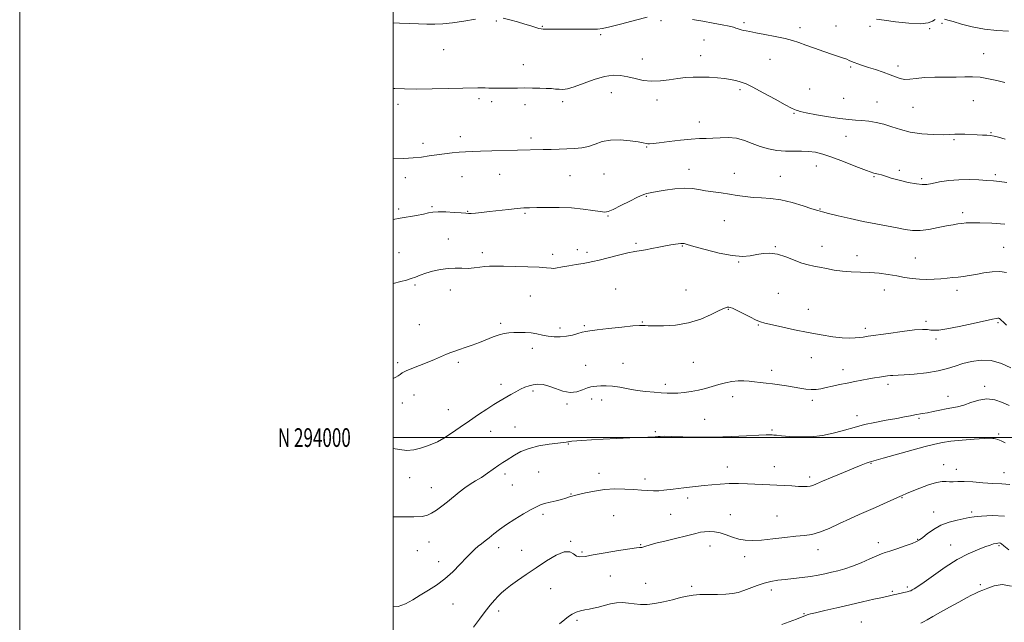
# Model space of a CAD drawing. Extents: x 2129800 to 2132700, y 292300 to 295200.
# Drawn here: x 2129800 to 2130327, y 293901 to 294224 of the extents above; entities that cross this region are included whole.
import ezdxf
from ezdxf.enums import TextEntityAlignment as Align

# ---------------------------------------------------------------- set-up
doc = ezdxf.new("R2010")
doc.units = 0
doc.header["$MEASUREMENT"] = 0
for name, color, linetype, lineweight in [('CONTOUR INDEX', 41, 'Continuous', 13), ('CONTOUR INTERMEDIATE', 44, 'Continuous', 0), ('GRID LINE', 7, 'Continuous', 0), ('GRID TEXT', 7, 'Continuous', 0), ('SPOT ELEVATION DTM', 2, 'Continuous', 13)]:
    doc.layers.add(name, color=color, linetype=linetype, lineweight=lineweight)
doc.styles.add('Style-WORKING', font='WORKING.shx')

msp = doc.modelspace()

# ---------------------------------------------------------------- linework, layer by layer
at = {"layer": 'CONTOUR INDEX', "flags": 128}
for points, elevation in [([(2130000, 294116.779), (2130003.822, 294117.462), (2130012.585, 294118.941), (2130016.281, 294119.636), (2130018.967, 294120.244), (2130021.31, 294120.692), (2130024.232, 294120.902), (2130028.317, 294120.831), (2130032.804, 294120.584), (2130036.595, 294120.299), (2130038.928, 294120.096), (2130040.384, 294120.006), (2130041.878, 294120.042), (2130044.174, 294120.213), (2130047.431, 294120.524), (2130051.654, 294120.978), (2130061.946, 294122.15), (2130066.551, 294122.637), (2130070.043, 294122.926), (2130073.193, 294123.067), (2130077.083, 294123.148), (2130082.486, 294123.22), (2130088.922, 294123.185), (2130095.599, 294122.91), (2130101.791, 294122.322), (2130107.037, 294121.598), (2130110.945, 294120.978), (2130113.387, 294120.701), (2130115.309, 294121.008), (2130117.924, 294122.14), (2130122.033, 294124.182), (2130126.792, 294126.59), (2130130.942, 294128.66), (2130133.55, 294129.868), (2130134.965, 294130.399), (2130135.86, 294130.614), (2130136.882, 294130.828), (2130138.582, 294131.164), (2130141.488, 294131.699), (2130145.881, 294132.443), (2130151.059, 294133.154), (2130156.076, 294133.522), (2130160.235, 294133.335), (2130163.842, 294132.765), (2130167.455, 294132.082), (2130171.496, 294131.492), (2130175.839, 294130.955), (2130180.219, 294130.368), (2130184.444, 294129.674), (2130188.605, 294129.001), (2130192.863, 294128.524), (2130197.379, 294128.318), (2130202.309, 294128.064), (2130207.809, 294127.347), (2130213.856, 294125.908), (2130219.71, 294124.124), (2130224.454, 294122.534), (2130227.558, 294121.515), (2130230.05, 294120.808), (2130233.343, 294119.993), (2130238.474, 294118.763), (2130244.963, 294117.26), (2130251.952, 294115.736), (2130258.684, 294114.396), (2130270.063, 294112.257), (2130274.36, 294111.42), (2130278.221, 294110.895), (2130282.326, 294110.877), (2130287.122, 294111.47), (2130292.119, 294112.408), (2130296.598, 294113.334), (2130300.024, 294113.972), (2130302.62, 294114.366), (2130304.795, 294114.642), (2130307.017, 294114.888), (2130309.982, 294115.05), (2130314.44, 294115.038), (2130320.76, 294114.789), (2130327.765, 294114.341)], 1020), ([(2130000, 293909.282), (2130002.747, 293909.592), (2130006.631, 293910.996), (2130010.552, 293913.135), (2130014.624, 293915.633), (2130018.922, 293918.22), (2130023.351, 293921.036), (2130027.779, 293924.324), (2130032.056, 293928.189), (2130035.966, 293932.18), (2130039.281, 293935.709), (2130041.856, 293938.34), (2130043.894, 293940.249), (2130045.685, 293941.763), (2130047.484, 293943.178), (2130049.409, 293944.665), (2130051.542, 293946.362), (2130053.991, 293948.38), (2130056.967, 293950.73), (2130060.705, 293953.395), (2130065.263, 293956.296), (2130069.984, 293959.099), (2130074.034, 293961.408), (2130076.851, 293962.945), (2130078.973, 293963.917), (2130081.208, 293964.649), (2130084.131, 293965.402), (2130087.37, 293966.172), (2130090.316, 293966.892), (2130092.5, 293967.505), (2130094.006, 293968), (2130095.055, 293968.377), (2130095.936, 293968.666), (2130097.196, 293969.004), (2130099.444, 293969.56), (2130103.11, 293970.421), (2130107.886, 293971.375), (2130113.279, 293972.129), (2130118.827, 293972.464), (2130124.177, 293972.444), (2130129.007, 293972.206), (2130133.082, 293971.882), (2130136.526, 293971.589), (2130139.555, 293971.441), (2130142.355, 293971.517), (2130145.01, 293971.761), (2130150.128, 293972.411), (2130152.796, 293972.739), (2130155.727, 293973.081), (2130166.656, 293974.273), (2130170.865, 293974.718), (2130175.331, 293975.103), (2130180.072, 293975.334), (2130185.044, 293975.349), (2130189.962, 293975.217), (2130201.949, 293974.756), (2130205.622, 293974.581), (2130209.664, 293974.342), (2130213.721, 293974.084), (2130217.284, 293973.876), (2130219.975, 293973.775), (2130221.933, 293973.809), (2130223.427, 293973.995), (2130224.814, 293974.39), (2130226.791, 293975.189), (2130230.144, 293976.625), (2130235.307, 293978.801), (2130241.306, 293981.298), (2130246.816, 293983.568), (2130250.806, 293985.183), (2130253.414, 293986.202), (2130255.071, 293986.803), (2130256.351, 293987.203), (2130262.499, 293988.882), (2130285.01, 293995.132), (2130290.268, 293996.53), (2130294.344, 293997.397), (2130298.85, 293998.01), (2130304.864, 293998.583), (2130311.344, 293999.092), (2130316.72, 293999.45), (2130319.844, 293999.596), (2130321.272, 293999.579), (2130321.982, 293999.477), (2130322.812, 293999.324), (2130324.023, 293998.989), (2130325.732, 293998.301), (2130327.988, 293997.093)], 1010)]:
    msp.add_lwpolyline(points, dxfattribs=dict(at, elevation=elevation))
at = {"layer": 'CONTOUR INTERMEDIATE', "flags": 128}
for points, elevation in [([(2130000, 294221.984), (2130003.449, 294221.848), (2130008.857, 294221.648), (2130013.695, 294221.492), (2130018.117, 294221.394), (2130022.329, 294221.386), (2130026.764, 294221.573), (2130031.909, 294222.08), (2130037.996, 294222.958), (2130044.234, 294223.963)], 1026), ([(2130058.963, 294224.529), (2130062.589, 294223.629), (2130066.658, 294222.522), (2130070.573, 294221.395), (2130073.834, 294220.413), (2130078.154, 294219.072), (2130079.339, 294218.754), (2130080.381, 294218.617), (2130081.842, 294218.585), (2130091.85, 294218.631), (2130097.004, 294218.629), (2130106.549, 294218.604), (2130109.491, 294218.651), (2130112.191, 294218.995), (2130116.214, 294219.919), (2130122.548, 294221.563), (2130129.859, 294223.497), (2130136.233, 294225.15)], 1026), ([(2130160.39, 294223.823), (2130165.936, 294222.884), (2130171.44, 294221.901), (2130176.358, 294220.97), (2130180.122, 294220.197), (2130182.372, 294219.655), (2130183.571, 294219.28), (2130184.389, 294218.974), (2130185.367, 294218.661), (2130186.531, 294218.339), (2130187.782, 294218.028), (2130189.142, 294217.723), (2130191.124, 294217.325), (2130194.362, 294216.712), (2130199.199, 294215.807), (2130204.792, 294214.721), (2130210.005, 294213.61), (2130214.044, 294212.577), (2130217.475, 294211.494), (2130221.207, 294210.18), (2130225.857, 294208.53), (2130230.882, 294206.765), (2130235.445, 294205.181), (2130241.351, 294203.165), (2130243.091, 294202.518), (2130244.415, 294201.936), (2130245.636, 294201.36), (2130247.068, 294200.749), (2130248.986, 294200.059), (2130251.507, 294199.235), (2130254.707, 294198.219), (2130258.557, 294196.985), (2130262.601, 294195.634), (2130266.276, 294194.296), (2130269.19, 294193.107), (2130271.623, 294192.219), (2130274.027, 294191.785), (2130276.821, 294191.885), (2130280.304, 294192.29), (2130284.74, 294192.699), (2130290.223, 294192.882), (2130301.726, 294192.956), (2130306.404, 294193.085), (2130310.505, 294193.135), (2130314.578, 294192.871), (2130319.008, 294192.139), (2130323.532, 294191.106), (2130327.724, 294190.017)], 1026), ([(2130259.05, 294224.062), (2130263.034, 294223.447), (2130269.231, 294222.599), (2130276.354, 294221.821), (2130282.615, 294221.533), (2130286.672, 294222.003), (2130288.976, 294222.902), (2130290.428, 294223.748)], 1028), ([(2130295.48, 294223.954), (2130297.171, 294223.565), (2130300.033, 294222.749), (2130304.529, 294221.402), (2130310.317, 294219.863), (2130316.851, 294218.58), (2130323.548, 294217.886), (2130329.668, 294217.65)], 1028), ([(2130000, 294186.909), (2130001.022, 294186.84), (2130006.169, 294186.624), (2130012.674, 294186.546), (2130021.018, 294186.624), (2130029.872, 294186.802), (2130037.459, 294187.003), (2130045.467, 294187.258), (2130047.483, 294187.276), (2130049.373, 294187.214), (2130051.294, 294187.115), (2130053.229, 294187.03), (2130055.195, 294187), (2130057.365, 294187.017), (2130063.09, 294187.108), (2130066.704, 294187.148), (2130070.635, 294187.168), (2130074.706, 294187.155), (2130078.629, 294187.096), (2130082.089, 294186.979), (2130084.867, 294186.804), (2130087.111, 294186.614), (2130089.065, 294186.462), (2130091.026, 294186.44), (2130093.511, 294186.796), (2130097.094, 294187.813), (2130107.827, 294191.685), (2130113.354, 294193.336), (2130117.978, 294194.043), (2130121.942, 294193.912), (2130125.732, 294193.204), (2130129.744, 294192.201), (2130134.03, 294191.257), (2130138.557, 294190.745), (2130143.265, 294190.914), (2130147.987, 294191.53), (2130152.528, 294192.233), (2130156.764, 294192.73), (2130160.854, 294192.986), (2130165.027, 294193.032), (2130169.412, 294192.898), (2130173.745, 294192.607), (2130177.663, 294192.183), (2130180.881, 294191.658), (2130183.429, 294191.106), (2130185.416, 294190.614), (2130187.089, 294190.163), (2130189.248, 294189.322), (2130192.835, 294187.558), (2130198.364, 294184.588), (2130204.649, 294181.135), (2130210.076, 294178.176), (2130213.434, 294176.437), (2130215.116, 294175.66), (2130215.917, 294175.335), (2130216.644, 294175.025), (2130218.172, 294174.563), (2130221.387, 294173.852), (2130226.784, 294172.855), (2130233.292, 294171.769), (2130239.446, 294170.853), (2130244.151, 294170.291), (2130247.802, 294169.973), (2130251.162, 294169.715), (2130254.841, 294169.344), (2130258.835, 294168.73), (2130262.983, 294167.757), (2130267.213, 294166.381), (2130271.798, 294164.864), (2130277.098, 294163.547), (2130283.245, 294162.692), (2130289.455, 294162.261), (2130294.717, 294162.141), (2130298.34, 294162.216), (2130300.915, 294162.362), (2130303.358, 294162.452), (2130306.355, 294162.395), (2130312.931, 294162.086), (2130315.721, 294161.981), (2130318.08, 294161.878), (2130320.114, 294161.697), (2130322.028, 294161.355), (2130324.406, 294160.765), (2130327.929, 294159.838)], 1024), ([(2130000, 294149.151), (2130005.741, 294149.344), (2130010.836, 294149.689), (2130015.296, 294150.207), (2130019.379, 294150.824), (2130023.395, 294151.442), (2130027.556, 294151.977), (2130031.672, 294152.415), (2130035.454, 294152.757), (2130038.797, 294153.011), (2130042.331, 294153.205), (2130046.873, 294153.369), (2130052.927, 294153.531), (2130080.506, 294154.154), (2130084.727, 294154.262), (2130088.972, 294154.383), (2130093.154, 294154.524), (2130097.196, 294154.72), (2130101.066, 294155.12), (2130104.743, 294155.903), (2130108.279, 294157.135), (2130112.033, 294158.431), (2130116.437, 294159.295), (2130121.683, 294159.377), (2130127.001, 294158.913), (2130131.38, 294158.287), (2130134.093, 294157.81), (2130135.55, 294157.508), (2130136.448, 294157.335), (2130137.477, 294157.268), (2130139.324, 294157.379), (2130142.669, 294157.762), (2130147.871, 294158.453), (2130153.984, 294159.24), (2130159.739, 294159.849), (2130164.205, 294160.096), (2130167.799, 294160.141), (2130171.28, 294160.23), (2130175.231, 294160.499), (2130179.547, 294160.648), (2130183.952, 294160.264), (2130188.237, 294159.084), (2130192.46, 294157.437), (2130196.743, 294155.803), (2130201.175, 294154.571), (2130205.69, 294153.778), (2130210.187, 294153.375), (2130214.566, 294153.279), (2130218.747, 294153.293), (2130222.649, 294153.188), (2130226.316, 294152.745), (2130230.273, 294151.78), (2130235.168, 294150.119), (2130241.34, 294147.723), (2130247.892, 294145.106), (2130253.617, 294142.918), (2130257.601, 294141.636), (2130260.092, 294141.036), (2130261.63, 294140.721), (2130262.793, 294140.347), (2130264.308, 294139.779), (2130266.942, 294138.936), (2130271.135, 294137.805), (2130276.026, 294136.639), (2130280.431, 294135.763), (2130283.532, 294135.423), (2130285.982, 294135.573), (2130288.807, 294136.089), (2130292.782, 294136.829), (2130297.706, 294137.573), (2130303.132, 294138.077), (2130308.621, 294138.173), (2130313.774, 294137.981), (2130318.202, 294137.692), (2130321.723, 294137.439), (2130324.992, 294137.123), (2130328.87, 294136.584)], 1022), ([(2130000, 294082.455), (2130000.087, 294082.48), (2130004.136, 294083.553), (2130007.257, 294084.348), (2130009.796, 294085.08), (2130012.102, 294085.922), (2130014.546, 294086.885), (2130017.507, 294087.938), (2130021.225, 294089.023), (2130025.391, 294089.97), (2130029.56, 294090.58), (2130033.38, 294090.737), (2130036.882, 294090.647), (2130040.194, 294090.599), (2130043.401, 294090.803), (2130046.438, 294091.166), (2130049.198, 294091.516), (2130051.737, 294091.717), (2130054.763, 294091.773), (2130059.148, 294091.72), (2130065.36, 294091.592), (2130072.257, 294091.401), (2130078.296, 294091.159), (2130082.31, 294090.885), (2130084.642, 294090.654), (2130086.01, 294090.55), (2130087.106, 294090.642), (2130090.772, 294091.401), (2130094.211, 294092.019), (2130098.188, 294092.685), (2130101.827, 294093.281), (2130104.567, 294093.749), (2130107.104, 294094.262), (2130110.447, 294095.054), (2130120.73, 294097.634), (2130125.755, 294098.826), (2130129.505, 294099.594), (2130135.303, 294100.585), (2130138.691, 294101.255), (2130142.364, 294102.017), (2130145.892, 294102.712), (2130148.911, 294103.22), (2130151.315, 294103.555), (2130154.168, 294103.901), (2130154.826, 294103.963), (2130155.289, 294103.951), (2130155.923, 294103.825), (2130157.566, 294103.373), (2130161.169, 294102.347), (2130167.257, 294100.646), (2130174.642, 294098.777), (2130181.708, 294097.398), (2130187.213, 294096.989), (2130191.411, 294097.316), (2130194.931, 294097.967), (2130198.335, 294098.547), (2130201.913, 294098.732), (2130205.886, 294098.215), (2130210.355, 294096.838), (2130219.075, 294093.423), (2130222.464, 294092.409), (2130225.441, 294091.802), (2130228.529, 294091.244), (2130232.145, 294090.478), (2130236.263, 294089.651), (2130240.75, 294089.011), (2130245.484, 294088.719), (2130250.381, 294088.605), (2130255.371, 294088.412), (2130260.369, 294087.947), (2130265.24, 294087.272), (2130269.837, 294086.511), (2130274.067, 294085.783), (2130278.056, 294085.182), (2130281.984, 294084.795), (2130285.969, 294084.68), (2130289.888, 294084.78), (2130293.559, 294085.011), (2130296.85, 294085.297), (2130299.849, 294085.616), (2130302.694, 294085.955), (2130305.544, 294086.317), (2130308.637, 294086.759), (2130312.229, 294087.355), (2130316.448, 294088.108), (2130320.915, 294088.749), (2130325.124, 294088.94), (2130328.698, 294088.411)], 1018), ([(2130000, 294031.691), (2130001.58, 294032.329), (2130002.818, 294032.99), (2130003.788, 294033.731), (2130004.982, 294034.616), (2130006.972, 294035.704), (2130010.14, 294037.03), (2130014.114, 294038.543), (2130018.329, 294040.169), (2130022.296, 294041.821), (2130028.738, 294044.638), (2130031.055, 294045.564), (2130033.172, 294046.311), (2130035.606, 294047.115), (2130038.736, 294048.162), (2130042.397, 294049.442), (2130046.285, 294050.893), (2130053.715, 294053.873), (2130056.912, 294055.007), (2130059.631, 294055.685), (2130062.12, 294056.016), (2130064.714, 294056.167), (2130067.654, 294056.263), (2130070.825, 294056.243), (2130074.021, 294055.999), (2130077.089, 294055.478), (2130080.091, 294054.83), (2130083.14, 294054.259), (2130086.319, 294053.939), (2130089.587, 294053.926), (2130092.875, 294054.248), (2130096.084, 294054.889), (2130099.001, 294055.669), (2130101.387, 294056.365), (2130103.241, 294056.823), (2130105.506, 294057.181), (2130109.366, 294057.645), (2130115.489, 294058.35), (2130122.494, 294059.132), (2130128.486, 294059.755), (2130132.049, 294060.046), (2130133.693, 294060.08), (2130135.142, 294059.909), (2130136.679, 294059.841), (2130139.764, 294059.788), (2130144.862, 294059.809), (2130151.335, 294060.213), (2130158.265, 294061.371), (2130164.815, 294063.468), (2130170.468, 294065.951), (2130174.787, 294068.083), (2130177.503, 294069.304), (2130179.016, 294069.77), (2130179.894, 294069.814), (2130180.692, 294069.677), (2130181.915, 294069.217), (2130184.054, 294068.198), (2130191.167, 294064.57), (2130194.538, 294062.907), (2130196.921, 294061.894), (2130199.213, 294061.231), (2130208.179, 294059.22), (2130215.115, 294057.697), (2130222.484, 294056.178), (2130229.415, 294054.912), (2130235.55, 294053.981), (2130240.657, 294053.425), (2130244.59, 294053.254), (2130247.555, 294053.354), (2130249.844, 294053.58), (2130251.87, 294053.834), (2130254.529, 294054.208), (2130265.355, 294055.795), (2130272.777, 294056.821), (2130279.345, 294057.596), (2130283.735, 294057.883), (2130286.367, 294057.807), (2130288.101, 294057.583), (2130289.806, 294057.426), (2130292.386, 294057.563), (2130296.756, 294058.223), (2130303.368, 294059.518), (2130310.816, 294061.1), (2130321.208, 294063.367), (2130323.174, 294063.767), (2130324.024, 294063.883), (2130324.517, 294063.864), (2130324.891, 294063.727), (2130325.251, 294063.461), (2130325.698, 294063.043), (2130327.241, 294061.519), (2130328.573, 294060.247)], 1016), ([(2130000, 293994.205), (2130003.529, 293993.551), (2130007.391, 293993.153), (2130011.139, 293993.471), (2130014.686, 293994.325), (2130017.932, 293995.393), (2130020.866, 293996.465), (2130023.817, 293997.769), (2130027.203, 293999.641), (2130031.32, 294002.307), (2130035.993, 294005.532), (2130040.93, 294008.967), (2130045.825, 294012.284), (2130050.318, 294015.246), (2130054.038, 294017.636), (2130056.762, 294019.331), (2130058.867, 294020.586), (2130063.19, 294023.088), (2130065.717, 294024.507), (2130068.24, 294025.834), (2130070.6, 294026.921), (2130072.865, 294027.735), (2130075.161, 294028.275), (2130077.613, 294028.513), (2130080.349, 294028.323), (2130083.493, 294027.556), (2130087.107, 294026.202), (2130090.98, 294024.811), (2130094.838, 294024.074), (2130098.423, 294024.455), (2130101.565, 294025.518), (2130104.11, 294026.601), (2130106.005, 294027.196), (2130107.579, 294027.413), (2130109.262, 294027.513), (2130111.419, 294027.679), (2130114.163, 294027.774), (2130117.544, 294027.578), (2130121.565, 294026.954), (2130126.043, 294026.089), (2130130.749, 294025.25), (2130135.444, 294024.647), (2130139.855, 294024.259), (2130143.7, 294024.004), (2130146.828, 294023.826), (2130149.604, 294023.755), (2130152.528, 294023.844), (2130155.967, 294024.139), (2130159.769, 294024.645), (2130163.655, 294025.362), (2130167.402, 294026.27), (2130171.022, 294027.292), (2130174.582, 294028.333), (2130178.125, 294029.292), (2130181.577, 294030.041), (2130184.842, 294030.448), (2130187.86, 294030.434), (2130190.739, 294030.14), (2130193.629, 294029.759), (2130196.659, 294029.44), (2130199.887, 294029.141), (2130203.353, 294028.774), (2130207.059, 294028.275), (2130210.857, 294027.68), (2130218.017, 294026.453), (2130221.181, 294025.984), (2130224.041, 294025.743), (2130226.638, 294025.808), (2130229.221, 294026.152), (2130232.092, 294026.728), (2130235.472, 294027.479), (2130239.26, 294028.332), (2130243.271, 294029.208), (2130247.322, 294030.037), (2130251.236, 294030.784), (2130254.837, 294031.424), (2130257.985, 294031.942), (2130260.687, 294032.355), (2130264.926, 294032.972), (2130266.52, 294033.178), (2130267.782, 294033.289), (2130270.597, 294033.343), (2130273.874, 294033.533), (2130279.265, 294033.987), (2130285.781, 294034.712), (2130292.049, 294035.689), (2130297.052, 294036.885), (2130301.207, 294038.213), (2130305.289, 294039.572), (2130309.913, 294040.802), (2130315.048, 294041.497), (2130320.501, 294041.188), (2130326.008, 294039.621), (2130331.011, 294037.387)], 1014), ([(2130000, 293957.546), (2130004.47, 293957.478), (2130011.189, 293957.512), (2130015.653, 293957.78), (2130018.451, 293958.399), (2130020.681, 293959.488), (2130023.23, 293961.127), (2130026.142, 293963.22), (2130029.247, 293965.631), (2130035.503, 293970.756), (2130038.506, 293973.062), (2130041.38, 293975.001), (2130044.26, 293976.781), (2130047.325, 293978.695), (2130050.654, 293980.925), (2130056.773, 293985.188), (2130058.905, 293986.612), (2130060.686, 293987.751), (2130065.151, 293990.642), (2130068.51, 293992.47), (2130072.866, 293994.168), (2130078.191, 293995.48), (2130083.659, 293996.405), (2130088.244, 293997.007), (2130092.781, 293997.532), (2130093.592, 293997.636), (2130094.096, 293997.74), (2130094.661, 293997.92), (2130094.924, 293997.966), (2130095.729, 293998.024), (2130101.21, 293998.39), (2130106.258, 293998.716), (2130112.59, 293999.087), (2130119.824, 293999.464), (2130126.945, 293999.801), (2130132.782, 294000.053), (2130136.486, 294000.191), (2130139.598, 294000.288), (2130140.43, 294000.342), (2130141.216, 294000.419), (2130142.062, 294000.515), (2130143.192, 294000.615), (2130145.281, 294000.67), (2130149.122, 294000.622), (2130155.245, 294000.449), (2130163.14, 294000.274), (2130172.032, 294000.256), (2130181.11, 294000.499), (2130189.402, 294000.882), (2130195.898, 294001.23), (2130199.906, 294001.407), (2130202.003, 294001.443), (2130203.084, 294001.405), (2130204.003, 294001.34), (2130205.452, 294001.211), (2130208.081, 294000.958), (2130212.332, 294000.579), (2130217.809, 294000.312), (2130223.906, 294000.449), (2130230.049, 294001.188), (2130235.787, 294002.336), (2130240.704, 294003.6), (2130248.232, 294005.829), (2130252.527, 294006.922), (2130258.112, 294008.092), (2130264.244, 294009.254), (2130269.841, 294010.284), (2130274.076, 294011.088), (2130277.145, 294011.684), (2130279.503, 294012.119), (2130283.722, 294012.793), (2130286.255, 294013.267), (2130289.386, 294013.95), (2130292.855, 294014.718), (2130296.285, 294015.4), (2130299.418, 294015.903), (2130302.473, 294016.447), (2130305.787, 294017.333), (2130309.606, 294018.697), (2130313.807, 294020.029), (2130318.173, 294020.658), (2130322.489, 294020.117), (2130326.536, 294018.77), (2130330.096, 294017.186)], 1012), ([(2130043.142, 293898.429), (2130046.405, 293902.714), (2130049.426, 293906.84), (2130052.038, 293910.238), (2130054.282, 293912.925), (2130056.248, 293915.063), (2130058.085, 293916.85), (2130060.174, 293918.612), (2130062.954, 293920.712), (2130066.747, 293923.42), (2130071.403, 293926.654), (2130076.658, 293930.244), (2130082.187, 293933.92), (2130087.426, 293937.022), (2130091.752, 293938.794), (2130094.742, 293938.772), (2130096.758, 293937.67), (2130098.36, 293936.496), (2130100.144, 293936.058), (2130102.852, 293936.356), (2130107.26, 293937.189), (2130113.717, 293938.342), (2130120.858, 293939.534), (2130126.889, 293940.472), (2130130.475, 293940.946), (2130132.115, 293941.085), (2130132.768, 293941.101), (2130133.244, 293941.172), (2130133.768, 293941.327), (2130134.418, 293941.562), (2130135.38, 293941.896), (2130137.266, 293942.457), (2130140.794, 293943.399), (2130146.31, 293944.791), (2130162.209, 293948.707), (2130164.763, 293949.258), (2130166.894, 293949.544), (2130169.328, 293949.655), (2130172.139, 293949.496), (2130175.239, 293948.93), (2130178.537, 293947.9), (2130181.935, 293946.678), (2130185.333, 293945.619), (2130188.736, 293945.009), (2130192.572, 293944.866), (2130197.374, 293945.143), (2130203.412, 293945.759), (2130209.906, 293946.51), (2130215.812, 293947.161), (2130220.417, 293947.593), (2130224.329, 293948.152), (2130228.487, 293949.297), (2130233.565, 293951.33), (2130239.186, 293953.902), (2130244.712, 293956.505), (2130249.655, 293958.747), (2130258.468, 293962.59), (2130262.792, 293964.52), (2130270.224, 293967.89), (2130272.761, 293969.007), (2130275.092, 293969.988), (2130278.068, 293971.212), (2130282.235, 293972.905), (2130286.923, 293974.682), (2130291.162, 293976.004), (2130294.227, 293976.495), (2130296.392, 293976.434), (2130298.18, 293976.264), (2130300.096, 293976.314), (2130302.567, 293976.465), (2130306.004, 293976.486), (2130310.636, 293976.215), (2130315.967, 293975.781), (2130321.32, 293975.383), (2130326.155, 293975.144), (2130330.474, 293974.887)], 1008), ([(2130089.27, 293900.273), (2130091.961, 293902.573), (2130094.057, 293904.223), (2130096.011, 293905.445), (2130098.177, 293906.424), (2130100.503, 293907.2), (2130102.837, 293907.778), (2130105.091, 293908.191), (2130107.419, 293908.599), (2130110.043, 293909.19), (2130113.104, 293910.066), (2130116.434, 293910.976), (2130119.788, 293911.582), (2130122.983, 293911.648), (2130126.09, 293911.342), (2130129.24, 293910.932), (2130132.568, 293910.666), (2130136.218, 293910.691), (2130140.336, 293911.133), (2130144.957, 293912.046), (2130149.674, 293913.203), (2130153.968, 293914.308), (2130157.517, 293915.122), (2130160.789, 293915.637), (2130164.448, 293915.902), (2130168.928, 293915.983), (2130173.753, 293916.008), (2130178.215, 293916.125), (2130181.814, 293916.463), (2130184.871, 293917.094), (2130187.914, 293918.074), (2130195.041, 293920.85), (2130198.777, 293922.125), (2130202.394, 293923.016), (2130206.069, 293923.606), (2130210.06, 293924.057), (2130214.52, 293924.508), (2130219.181, 293925.011), (2130223.668, 293925.599), (2130227.698, 293926.291), (2130231.357, 293927.056), (2130234.827, 293927.848), (2130238.295, 293928.665), (2130241.989, 293929.676), (2130246.146, 293931.09), (2130250.834, 293933.003), (2130255.446, 293935.047), (2130259.204, 293936.738), (2130261.648, 293937.754), (2130263.571, 293938.417), (2130266.082, 293939.212), (2130269.913, 293940.479), (2130274.297, 293941.984), (2130278.092, 293943.352), (2130280.497, 293944.341), (2130282.08, 293945.263), (2130283.749, 293946.565), (2130286.234, 293948.537), (2130289.55, 293950.848), (2130293.532, 293953.008), (2130297.947, 293954.637), (2130302.282, 293955.774), (2130308.687, 293957.155), (2130311.37, 293957.608), (2130315.201, 293957.989), (2130320.939, 293958.259), (2130327.592, 293957.984)], 1006), ([(2130208.259, 293899.826), (2130216.188, 293902.835), (2130221.819, 293905.042), (2130222.343, 293905.212), (2130223.592, 293905.534), (2130226.4, 293906.211), (2130231.314, 293907.379), (2130237.729, 293908.889), (2130244.754, 293910.522), (2130251.556, 293912.077), (2130257.532, 293913.422), (2130262.139, 293914.442), (2130267.396, 293915.579), (2130268.763, 293915.943), (2130269.937, 293916.215), (2130273.684, 293916.987), (2130275.432, 293917.375), (2130276.594, 293917.701), (2130277.373, 293918.021), (2130278.106, 293918.414), (2130279.168, 293919.025), (2130281.096, 293920.257), (2130284.467, 293922.579), (2130289.609, 293926.231), (2130295.858, 293930.545), (2130302.304, 293934.624), (2130308.157, 293937.756), (2130313.129, 293939.965), (2130317.053, 293941.46), (2130319.846, 293942.437), (2130321.745, 293943.031), (2130323.068, 293943.363), (2130324.086, 293943.534), (2130324.873, 293943.564), (2130325.457, 293943.448), (2130326.002, 293943.099), (2130327.224, 293942.08), (2130329.977, 293939.868)], 1004), ([(2130282.768, 293900.612), (2130284.104, 293901.296), (2130286.199, 293902.476), (2130289.226, 293904.205), (2130293.24, 293906.473), (2130298.129, 293909.185), (2130303.116, 293911.917), (2130307.258, 293914.161), (2130309.886, 293915.557), (2130311.439, 293916.336), (2130312.632, 293916.877), (2130314.085, 293917.505), (2130316.049, 293918.327), (2130318.681, 293919.395), (2130322.11, 293920.61), (2130326.357, 293921.255), (2130331.412, 293920.463)], 1002)]:
    msp.add_lwpolyline(points, dxfattribs=dict(at, elevation=elevation))
at = {"layer": 'GRID LINE', "flags": 128}
for points in [[(2129800, 292300), (2132700, 292300), (2132700, 295200), (2129800, 295200), (2129800, 292300)], [(2130000, 292500), (2132500, 292500), (2132500, 295000), (2130000, 295000), (2130000, 292500)], [(2130000, 294000), (2132500, 294000)]]:
    msp.add_lwpolyline(points, dxfattribs=at)
at = {"layer": 'SPOT ELEVATION DTM'}
for p in [(2130055.26, 294223.12, 1025.8), (2130143.64, 294223.16, 1025.7), (2130079.93, 294220.15, 1026.1), (2130188.06, 294222.12, 1026.3), (2130218.04, 294219.46, 1026.5), (2130237.37, 294220.38, 1026.9), (2130255.47, 294220.1, 1027.6), (2130287.56, 294218.95, 1027.9), (2130294.02, 294221.76, 1027.7), (2130111.24, 294215.7, 1025.8), (2130166.63, 294212.84, 1025.1), (2130027.09, 294207.69, 1025.1), (2130133.56, 294202.72, 1024.9), (2130164.81, 294204.53, 1024.6), (2130201.91, 294202.52, 1025.1), (2130316.36, 294205.6, 1026.8), (2130069.89, 294199.69, 1024.7), (2130245.13, 294198.46, 1025.8), (2130270.46, 294198.86, 1026.4), (2130185.84, 294186.26, 1023.7), (2130223.18, 294186.56, 1024.6), (2130046.1, 294181.46, 1023.7), (2130116.98, 294184.63, 1023.1), (2130241.5, 294181.67, 1024.9), (2130002.75, 294178.5, 1023.6), (2130052.8, 294179.83, 1023.6), (2130070.74, 294178.31, 1023.5), (2130090.89, 294179.88, 1023.6), (2130141.37, 294180.75, 1023.4), (2130259.31, 294179.73, 1024.8), (2130278.53, 294176.89, 1025.3), (2130310.92, 294180.3, 1025.1), (2130214.86, 294173.56, 1023.9), (2130164.02, 294168.97, 1022.7), (2130036.06, 294161.14, 1022.5), (2130073.92, 294160.34, 1022.4), (2130242.7, 294161.3, 1023.3), (2130320.31, 294163.18, 1024.1), (2130016.08, 294157.53, 1022.4), (2130135.88, 294155.53, 1021.9), (2130300.6, 294159.53, 1023.8), (2130226.69, 294145.35, 1021.2), (2130006.61, 294139.22, 1021.5), (2130036.92, 294139.71, 1021.2), (2130057.06, 294140.92, 1021.2), (2130094.78, 294140.2, 1021.1), (2130113.04, 294141.1, 1021.1), (2130158.5, 294143.63, 1020.6), (2130182.91, 294141.44, 1020.6), (2130207.53, 294139.8, 1020.8), (2130257.74, 294139.76, 1021.9), (2130271.27, 294143.15, 1022.2), (2130322.62, 294140.77, 1022.3), (2130283.24, 294138.6, 1022.3), (2130135.62, 294129.23, 1019.9), (2130020.9, 294123.54, 1020.2), (2130002.94, 294122.44, 1020.3), (2130039.98, 294121.14, 1020.1), (2130070.63, 294120, 1019.8), (2130115.25, 294118.67, 1019.9), (2130228.69, 294122.45, 1020.1), (2130305.23, 294120.37, 1020.4), (2130177.42, 294116.14, 1019.2), (2130029.56, 294106.23, 1018.6), (2130130.1, 294104.06, 1018.2), (2130155.08, 294102.54, 1017.9), (2130204.8, 294102.23, 1018.1), (2130229.88, 294102.32, 1018.6), (2130327.13, 294101.86, 1018.9), (2130003.2, 294098.96, 1018.9), (2130047.9, 294098.98, 1018.4), (2130085.59, 294098.11, 1018.4), (2130098.67, 294100.66, 1018.5), (2130103.85, 294099.18, 1018.3), (2130248.62, 294097.43, 1018.6), (2130185.21, 294093.97, 1017.9), (2130279.84, 294096.06, 1018.9), (2130011.7, 294081.72, 1017.8), (2130030.78, 294079.01, 1017.5), (2130073.59, 294075.73, 1017.1), (2130119.34, 294079.61, 1017.1), (2130156.95, 294079.05, 1016.9), (2130206.38, 294077.21, 1017.1), (2130263.18, 294078.98, 1017.3), (2130302.19, 294078.77, 1017.5), (2130179.72, 294068.68, 1015.9), (2130222.58, 294068.71, 1016.7), (2130014.05, 294060.41, 1016.9), (2130057.73, 294061.24, 1016.3), (2130102.43, 294059.85, 1016.2), (2130133.59, 294061.93, 1016.1), (2130195.67, 294060.27, 1015.9), (2130285.52, 294062.21, 1016.3), (2130324.17, 294061.43, 1015.8), (2130089.53, 294058.71, 1016.4), (2130253.1, 294058.54, 1016.4), (2130290.8, 294052.76, 1015.7), (2130074.61, 294047.75, 1015.5), (2130002.55, 294040.01, 1016.3), (2130035.07, 294040.21, 1015.7), (2130103.22, 294038.69, 1014.8), (2130123.21, 294039.78, 1014.7), (2130160.96, 294040.32, 1015.1), (2130224.08, 294042.76, 1015.3), (2130202.89, 294035.95, 1014.5), (2130241.04, 294036.35, 1014.6), (2130057.87, 294028.5, 1014.5), (2130145.97, 294028.52, 1014.4), (2130265.26, 294028.47, 1013.6), (2130011.24, 294022.79, 1015.2), (2130074.99, 294024.88, 1013.7), (2130316.88, 294027.36, 1012.4), (2130004.92, 294018.56, 1015.4), (2130093.29, 294017.9, 1013.8), (2130106.49, 294020.61, 1013.5), (2130111.73, 294020.17, 1013.5), (2130181.99, 294021.97, 1013.4), (2130224.65, 294019.86, 1013.6), (2130297.3, 294022.02, 1012.7), (2130029.58, 294015.02, 1014.8), (2130166.94, 294009.78, 1012.9), (2130248.64, 294011.65, 1012.5), (2130281.72, 294010.27, 1011.8), (2130052.37, 294003.33, 1013.2), (2130065.43, 294005.66, 1012.9), (2130140.48, 294003.24, 1012.2), (2130203.11, 294004.02, 1012.2), (2130324.41, 294001.85, 1010.2), (2130093.96, 293996.48, 1011.9), (2130256.14, 293986.18, 1009.9), (2130059.95, 293980.5, 1011.6), (2130078.06, 293981.62, 1010.9), (2130110.37, 293980.8, 1010.7), (2130179.09, 293984.23, 1010.6), (2130204.28, 293984.46, 1010.7), (2130295.01, 293985.51, 1008.6), (2130301.83, 293982.98, 1008.6), (2130327.4, 293981.15, 1008.7), (2130008.86, 293978.52, 1013.3), (2130134.94, 293977.79, 1010.5), (2130223.12, 293978.94, 1010.4), (2130020.45, 293973.17, 1012.8), (2130063.94, 293974.52, 1010.9), (2130095.42, 293969.82, 1010.1), (2130157.77, 293967.55, 1009.6), (2130272.63, 293967.74, 1007.9), (2130289.58, 293960.13, 1006.7), (2130309.92, 293960.17, 1006.3), (2130080.41, 293958.82, 1009.7), (2130118.14, 293958.13, 1008.7), (2130148.71, 293958.93, 1009.1), (2130180.72, 293958.66, 1008.8), (2130205.79, 293957.99, 1008.8), (2130019.32, 293944.03, 1011.2), (2130095.13, 293944.46, 1008.1), (2130260, 293943.65, 1006.5), (2130280.99, 293945.54, 1006.1), (2130013.11, 293939.51, 1011.4), (2130056.58, 293940.96, 1009.5), (2130068.86, 293939.61, 1008.8), (2130101.2, 293938.64, 1008.2), (2130132.59, 293942.69, 1008.1), (2130169.88, 293941.95, 1007.3), (2130227.61, 293939.92, 1007.4), (2130298.72, 293942.52, 1004.7), (2130324.63, 293942.13, 1003.8), (2130024.46, 293933.61, 1010.5), (2130188.46, 293936.21, 1007.5), (2130116.44, 293925.95, 1006.9), (2130084.37, 293919.12, 1007.1), (2130135.26, 293921.99, 1006.9), (2130159.98, 293920.41, 1006.3), (2130202.62, 293918.35, 1005.5), (2130267.58, 293917.63, 1004.2), (2130275.57, 293920.06, 1004.3), (2130314.69, 293921.27, 1002.3), (2130032.21, 293910.82, 1009.4), (2130056.51, 293907.2, 1007.5), (2130098.59, 293902.11, 1005.7), (2130220.26, 293905.75, 1004.1), (2130250.86, 293901.2, 1002.9)]:
    msp.add_point(p, dxfattribs=at)

# ---------------------------------------------------------------- texts
at = {"layer": 'GRID TEXT', "style": 'Style-WORKING', "width": 0.67}
msp.add_text('N 294000', height=10, dxfattribs=at).set_placement((2129977.39, 294000), align=Align.MIDDLE_RIGHT)

doc.saveas('drawing.dxf')
